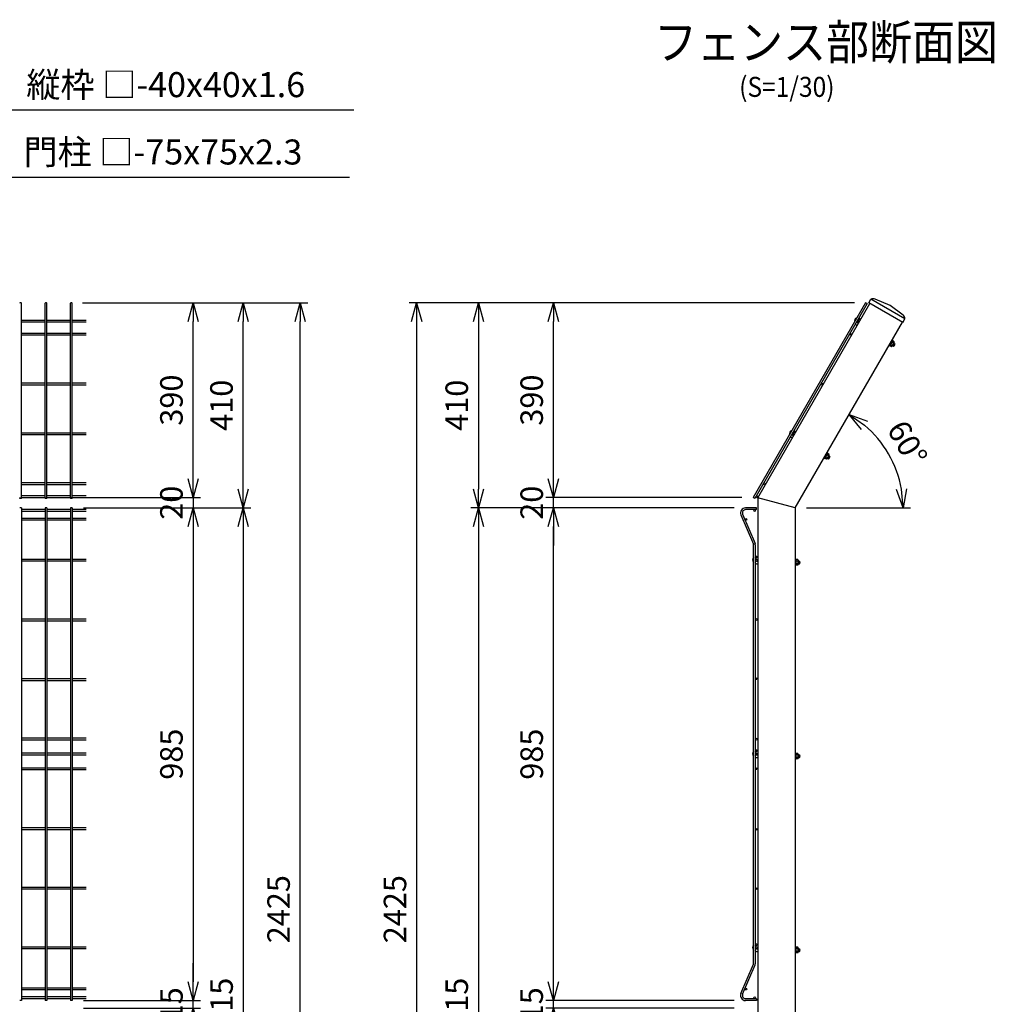
# Model space of a CAD drawing. Extents: x -39427 to -26827, y -106440 to -97530.
# Drawn here: x -36874 to -34925, y -101875 to -99907 of the extents above; entities that cross this region are included whole.
import ezdxf

# ---------------------------------------------------------------- set-up
doc = ezdxf.new("R2010")
doc.units = 0
doc.header["$LTSCALE"] = 50
doc.header["$PDMODE"] = 35
doc.layers.get('0').update_dxf_attribs({"linetype": 'CONTINUOUS'})
doc.layers.get('DEFPOINTS').update_dxf_attribs({"linetype": 'CONTINUOUS'})
for name, color, linetype in [('D-TITLE', 7, 'CONTINUOUS'), ('EXTCNT-L', 7, 'CONTINUOUS'), ('LAYER05', 3, 'CONTINUOUS'), ('LAYER12', 7, 'CONTINUOUS')]:
    doc.layers.add(name, color=color, linetype=linetype)
doc.styles.add('Romans', font='romans.shx', dxfattribs={"width": 0.85, "bigfont": 'extfont.shx'})
doc.styles.get("Standard").update_dxf_attribs({"font": 'romans.shx', "bigfont": 'bigfont.shx'})
doc.dimstyles.new('20', dxfattribs={"dimscale": 20, "dimtxt": 3, "dimasz": 2, "dimexe": 0.5, "dimexo": 0.5, "dimgap": 0.5, "dimtad": 1, "dimdec": 1, "dimdsep": 46, "dimtxsty": 'Standard', "dimblk": 'OPEN30', "dimcen": 0, "dimclrd": 2, "dimclre": 1, "dimclrt": 3, "dimadec": 1, "dimazin": 2, "dimtfac": 1, "dimtdec": 1, "dimtix": 1, "dimtmove": 2, "dimatfit": 3, "dimldrblk": 'OPEN30', "dimfxl": 1, "dimtolj": 1, "dimtzin": 0, "dimarcsym": 0})
doc.dimstyles.new('ISO15', dxfattribs={"dimscale": 15, "dimtxt": 3, "dimasz": 2.5, "dimexe": 1, "dimexo": 1.5, "dimgap": 1, "dimtad": 1, "dimdec": 1, "dimdsep": 46, "dimtxsty": 'Romans', "dimblk": 'OPEN30', "dimcen": 0, "dimclrd": 2, "dimclre": 1, "dimclrt": 3, "dimadec": 0, "dimazin": 2, "dimtfac": 1, "dimtdec": 1, "dimtix": 1, "dimtmove": 2, "dimatfit": 3, "dimldrblk": 'OPEN30', "dimfxl": 1, "dimarcsym": 0})

# ---------------------------------------------------------------- blocks, each defined once
blk = doc.blocks.new('_Open30')
at = {"color": 0, "linetype": 'ByBlock', "lineweight": -2}
for p, q in [((-1, 0.268), (0, 0)), ((0, 0), (-1, -0.268)), ((0, 0), (-1, 0))]:
    blk.add_line(p, q, dxfattribs=at)
blk = doc.blocks.new('*D11')
at = {"color": 2, "lineweight": -2, "ltscale": 0.5, "transparency": 16777216}
for p, q in [((-36527.3, -101830.3), (-36527.3, -101792.8)), ((-36527.3, -101882.8), (-36527.3, -101867.8)), ((-36527.3, -101920.3), (-36527.3, -101957.8))]:
    blk.add_line(p, q, dxfattribs=at)
at = {"color": 1, "lineweight": -2, "ltscale": 0.5, "transparency": 16777216}
for p, q in [((-36746.4, -101867.8), (-36512.3, -101867.8)), ((-36746.4, -101882.8), (-36512.3, -101882.8))]:
    blk.add_line(p, q, dxfattribs=at)
at = {"layer": 'DEFPOINTS', "color": 0, "ltscale": 0.5, "transparency": 16777216}
for p in [(-36768.9, -101867.8), (-36527.3, -101867.8), (-36768.9, -101882.8)]:
    blk.add_point(p, dxfattribs=at)
at = {"color": 2, "lineweight": -2, "ltscale": 0.5, "transparency": 16777216, "xscale": 37.5, "yscale": 37.5, "zscale": 37.5}
for p, rotation in [((-36527.3, -101867.8), 270), ((-36527.3, -101882.8), 90)]:
    blk.add_blockref('_Open30', p, dxfattribs=dict(at, rotation=rotation))
at = {"color": 3, "ltscale": 0.5, "transparency": 16777216, "insert": (-36564.8, -101875.3), "char_height": 45, "attachment_point": 5, "rotation": 90, "style": 'Romans'}
blk.add_mtext('15', dxfattribs=at)
blk = doc.blocks.new('*D12')
at = {"color": 1, "lineweight": -2, "ltscale": 0.5, "transparency": 16777216}
for p, q in [((-36748.2, -100472.6), (-36512.3, -100472.6)), ((-36748.2, -100862.3), (-36512.3, -100862.3))]:
    blk.add_line(p, q, dxfattribs=at)
at = {"color": 2, "lineweight": -2, "ltscale": 0.5, "transparency": 16777216}
blk.add_line((-36527.3, -100824.8), (-36527.3, -100510.1), dxfattribs=at)
at = {"layer": 'DEFPOINTS', "color": 0, "ltscale": 0.5, "transparency": 16777216}
for p in [(-36770.7, -100472.6), (-36527.3, -100472.6), (-36770.7, -100862.3)]:
    blk.add_point(p, dxfattribs=at)
at = {"color": 2, "lineweight": -2, "ltscale": 0.5, "transparency": 16777216, "xscale": 37.5, "yscale": 37.5, "zscale": 37.5}
for p, rotation in [((-36527.3, -100472.6), 90), ((-36527.3, -100862.3), 270)]:
    blk.add_blockref('_Open30', p, dxfattribs=dict(at, rotation=rotation))
at = {"color": 3, "ltscale": 0.5, "transparency": 16777216, "insert": (-36564.8, -100667.4), "char_height": 45, "attachment_point": 5, "rotation": 90, "style": 'Romans'}
blk.add_mtext('390', dxfattribs=at)
blk = doc.blocks.new('*D13')
at = {"color": 1, "lineweight": -2, "ltscale": 0.5, "transparency": 16777216}
for p, q in [((-36746.4, -100882.8), (-36412, -100882.8)), ((-36777.5, -102897.8), (-36412, -102897.8))]:
    blk.add_line(p, q, dxfattribs=at)
at = {"color": 2, "lineweight": -2, "ltscale": 0.5, "transparency": 16777216}
blk.add_line((-36427, -100920.3), (-36427, -102860.3), dxfattribs=at)
at = {"layer": 'DEFPOINTS', "color": 0, "ltscale": 0.5, "transparency": 16777216}
for p in [(-36768.9, -100882.8), (-36800, -102897.8), (-36427, -102897.8)]:
    blk.add_point(p, dxfattribs=at)
at = {"color": 2, "lineweight": -2, "ltscale": 0.5, "transparency": 16777216, "xscale": 37.5, "yscale": 37.5, "zscale": 37.5}
for p, rotation in [((-36427, -100882.8), 90), ((-36427, -102897.8), 270)]:
    blk.add_blockref('_Open30', p, dxfattribs=dict(at, rotation=rotation))
at = {"color": 3, "ltscale": 0.5, "transparency": 16777216, "insert": (-36464.5, -101890.3), "char_height": 45, "attachment_point": 5, "rotation": 90, "style": 'Romans'}
blk.add_mtext('2015', dxfattribs=at)
blk = doc.blocks.new('*D15')
at = {"color": 1, "lineweight": -2, "ltscale": 0.5, "transparency": 16777216}
for p, q in [((-36748.2, -100472.6), (-36412.2, -100472.6)), ((-36746.4, -100882.8), (-36412.2, -100882.8))]:
    blk.add_line(p, q, dxfattribs=at)
at = {"color": 2, "lineweight": -2, "ltscale": 0.5, "transparency": 16777216}
blk.add_line((-36427.2, -100845.3), (-36427.2, -100510.1), dxfattribs=at)
at = {"layer": 'DEFPOINTS', "color": 0, "ltscale": 0.5, "transparency": 16777216}
for p in [(-36770.7, -100472.6), (-36427.2, -100472.6), (-36768.9, -100882.8)]:
    blk.add_point(p, dxfattribs=at)
at = {"color": 2, "lineweight": -2, "ltscale": 0.5, "transparency": 16777216, "xscale": 37.5, "yscale": 37.5, "zscale": 37.5}
for p, rotation in [((-36427.2, -100472.6), 90), ((-36427.2, -100882.8), 270)]:
    blk.add_blockref('_Open30', p, dxfattribs=dict(at, rotation=rotation))
at = {"color": 3, "ltscale": 0.5, "transparency": 16777216, "insert": (-36464.7, -100677.7), "char_height": 45, "attachment_point": 5, "rotation": 90, "style": 'Romans'}
blk.add_mtext('410', dxfattribs=at)
blk = doc.blocks.new('*D16')
at = {"color": 1, "lineweight": -2, "ltscale": 0.5, "transparency": 16777216}
for p, q in [((-36748.2, -100472.6), (-36298, -100472.6)), ((-36777.5, -102897.8), (-36298, -102897.8))]:
    blk.add_line(p, q, dxfattribs=at)
at = {"color": 2, "lineweight": -2, "ltscale": 0.5, "transparency": 16777216}
blk.add_line((-36313, -102860.3), (-36313, -100510.1), dxfattribs=at)
at = {"layer": 'DEFPOINTS', "color": 0, "ltscale": 0.5, "transparency": 16777216}
for p in [(-36770.7, -100472.6), (-36313, -100472.6), (-36800, -102897.8)]:
    blk.add_point(p, dxfattribs=at)
at = {"color": 2, "lineweight": -2, "ltscale": 0.5, "transparency": 16777216, "xscale": 37.5, "yscale": 37.5, "zscale": 37.5}
for p, rotation in [((-36313, -100472.6), 90), ((-36313, -102897.8), 270)]:
    blk.add_blockref('_Open30', p, dxfattribs=dict(at, rotation=rotation))
at = {"color": 3, "ltscale": 0.5, "transparency": 16777216, "insert": (-36350.5, -101685.2), "char_height": 45, "attachment_point": 5, "rotation": 90, "style": 'Romans'}
blk.add_mtext('2425', dxfattribs=at)
blk = doc.blocks.new('*D17')
at = {"color": 2, "lineweight": -2, "ltscale": 0.5, "transparency": 16777216}
for p, q in [((-36527.3, -100824.8), (-36527.3, -100787.3)), ((-36527.3, -100862.3), (-36527.3, -100882.8)), ((-36527.3, -100920.3), (-36527.3, -100957.8))]:
    blk.add_line(p, q, dxfattribs=at)
at = {"color": 1, "lineweight": -2, "ltscale": 0.5, "transparency": 16777216}
for p, q in [((-36748.2, -100862.3), (-36512.3, -100862.3)), ((-36746.4, -100882.8), (-36512.3, -100882.8))]:
    blk.add_line(p, q, dxfattribs=at)
at = {"layer": 'DEFPOINTS', "color": 0, "ltscale": 0.5, "transparency": 16777216}
for p in [(-36770.7, -100862.3), (-36768.9, -100882.8), (-36527.3, -100882.8)]:
    blk.add_point(p, dxfattribs=at)
at = {"color": 2, "lineweight": -2, "ltscale": 0.5, "transparency": 16777216, "xscale": 37.5, "yscale": 37.5, "zscale": 37.5}
for p, rotation in [((-36527.3, -100862.3), 270), ((-36527.3, -100882.8), 90)]:
    blk.add_blockref('_Open30', p, dxfattribs=dict(at, rotation=rotation))
at = {"color": 3, "ltscale": 0.5, "transparency": 16777216, "insert": (-36564.8, -100872.6), "char_height": 45, "attachment_point": 5, "rotation": 90, "style": 'Romans'}
blk.add_mtext('20', dxfattribs=at)
blk = doc.blocks.new('*D18')
at = {"color": 1, "lineweight": -2, "ltscale": 0.5, "transparency": 16777216}
for p, q in [((-36746.4, -100882.8), (-36512.3, -100882.8)), ((-36746.4, -101867.8), (-36512.3, -101867.8))]:
    blk.add_line(p, q, dxfattribs=at)
at = {"color": 2, "lineweight": -2, "ltscale": 0.5, "transparency": 16777216}
blk.add_line((-36527.3, -100920.3), (-36527.3, -101830.3), dxfattribs=at)
at = {"layer": 'DEFPOINTS', "color": 0, "ltscale": 0.5, "transparency": 16777216}
for p in [(-36768.9, -100882.8), (-36768.9, -101867.8), (-36527.3, -101867.8)]:
    blk.add_point(p, dxfattribs=at)
at = {"color": 2, "lineweight": -2, "ltscale": 0.5, "transparency": 16777216, "xscale": 37.5, "yscale": 37.5, "zscale": 37.5}
for p, rotation in [((-36527.3, -100882.8), 90), ((-36527.3, -101867.8), 270)]:
    blk.add_blockref('_Open30', p, dxfattribs=dict(at, rotation=rotation))
at = {"color": 3, "ltscale": 0.5, "transparency": 16777216, "insert": (-36564.8, -101375.3), "char_height": 45, "attachment_point": 5, "rotation": 90, "style": 'Romans'}
blk.add_mtext('985', dxfattribs=at)
blk = doc.blocks.new('*D78')
at = {"color": 2, "lineweight": -2, "ltscale": 0.5, "transparency": 16777216}
for p, q in [((-35806.8, -101830.3), (-35806.8, -101792.8)), ((-35806.8, -101882.8), (-35806.8, -101867.8)), ((-35806.8, -101920.3), (-35806.8, -101957.8))]:
    blk.add_line(p, q, dxfattribs=at)
at = {"color": 1, "lineweight": -2, "ltscale": 0.5, "transparency": 16777216}
for p, q in [((-35445, -101867.8), (-35821.8, -101867.8)), ((-35445.4, -101882.8), (-35821.8, -101882.8))]:
    blk.add_line(p, q, dxfattribs=at)
at = {"layer": 'DEFPOINTS', "color": 0, "ltscale": 0.5, "transparency": 16777216}
for p in [(-35806.8, -101867.8), (-35422.5, -101867.8), (-35422.9, -101882.8)]:
    blk.add_point(p, dxfattribs=at)
at = {"color": 2, "lineweight": -2, "ltscale": 0.5, "transparency": 16777216, "xscale": 37.5, "yscale": 37.5, "zscale": 37.5}
for p, rotation in [((-35806.8, -101867.8), 270), ((-35806.8, -101882.8), 90)]:
    blk.add_blockref('_Open30', p, dxfattribs=dict(at, rotation=rotation))
at = {"color": 3, "ltscale": 0.5, "transparency": 16777216, "insert": (-35844.3, -101875.3), "char_height": 45, "attachment_point": 5, "rotation": 90, "style": 'Romans'}
blk.add_mtext('15', dxfattribs=at)
blk = doc.blocks.new('*D79')
at = {"color": 1, "lineweight": -2, "ltscale": 0.5, "transparency": 16777216}
for p, q in [((-35445.4, -100882.8), (-35821.8, -100882.8)), ((-35445, -101867.8), (-35821.8, -101867.8))]:
    blk.add_line(p, q, dxfattribs=at)
at = {"color": 2, "lineweight": -2, "ltscale": 0.5, "transparency": 16777216}
blk.add_line((-35806.8, -101830.3), (-35806.8, -100920.3), dxfattribs=at)
at = {"layer": 'DEFPOINTS', "color": 0, "ltscale": 0.5, "transparency": 16777216}
for p in [(-35806.8, -100882.8), (-35422.9, -100882.8), (-35422.5, -101867.8)]:
    blk.add_point(p, dxfattribs=at)
at = {"color": 2, "lineweight": -2, "ltscale": 0.5, "transparency": 16777216, "xscale": 37.5, "yscale": 37.5, "zscale": 37.5}
for p, rotation in [((-35806.8, -100882.8), 90), ((-35806.8, -101867.8), 270)]:
    blk.add_blockref('_Open30', p, dxfattribs=dict(at, rotation=rotation))
at = {"color": 3, "ltscale": 0.5, "transparency": 16777216, "insert": (-35844.3, -101375.3), "char_height": 45, "attachment_point": 5, "rotation": 90, "style": 'Romans'}
blk.add_mtext('985', dxfattribs=at)
blk = doc.blocks.new('*D80')
at = {"color": 2, "lineweight": -2, "ltscale": 0.5, "transparency": 16777216}
for p, q in [((-35806.8, -100824.8), (-35806.8, -100787.3)), ((-35806.8, -100882.8), (-35806.8, -100862.3)), ((-35806.8, -100920.3), (-35806.8, -100957.8))]:
    blk.add_line(p, q, dxfattribs=at)
at = {"color": 1, "lineweight": -2, "ltscale": 0.5, "transparency": 16777216}
for p, q in [((-35429.7, -100862.3), (-35821.8, -100862.3)), ((-35445.4, -100882.8), (-35821.8, -100882.8))]:
    blk.add_line(p, q, dxfattribs=at)
at = {"layer": 'DEFPOINTS', "color": 0, "ltscale": 0.5, "transparency": 16777216}
for p in [(-35806.8, -100862.3), (-35407.2, -100862.3), (-35422.9, -100882.8)]:
    blk.add_point(p, dxfattribs=at)
at = {"color": 2, "lineweight": -2, "ltscale": 0.5, "transparency": 16777216, "xscale": 37.5, "yscale": 37.5, "zscale": 37.5}
for p, rotation in [((-35806.8, -100862.3), 270), ((-35806.8, -100882.8), 90)]:
    blk.add_blockref('_Open30', p, dxfattribs=dict(at, rotation=rotation))
at = {"color": 3, "ltscale": 0.5, "transparency": 16777216, "insert": (-35844.3, -100872.6), "char_height": 45, "attachment_point": 5, "rotation": 90, "style": 'Romans'}
blk.add_mtext('20', dxfattribs=at)
blk = doc.blocks.new('*D81')
at = {"color": 1, "lineweight": -2, "ltscale": 0.5, "transparency": 16777216}
for p, q in [((-35204.7, -100472.6), (-35821.8, -100472.6)), ((-35429.7, -100862.3), (-35821.8, -100862.3))]:
    blk.add_line(p, q, dxfattribs=at)
at = {"color": 2, "lineweight": -2, "ltscale": 0.5, "transparency": 16777216}
blk.add_line((-35806.8, -100824.8), (-35806.8, -100510.1), dxfattribs=at)
at = {"layer": 'DEFPOINTS', "color": 0, "ltscale": 0.5, "transparency": 16777216}
for p in [(-35806.8, -100472.6), (-35182.2, -100472.6), (-35407.2, -100862.3)]:
    blk.add_point(p, dxfattribs=at)
at = {"color": 2, "lineweight": -2, "ltscale": 0.5, "transparency": 16777216, "xscale": 37.5, "yscale": 37.5, "zscale": 37.5}
for p, rotation in [((-35806.8, -100472.6), 90), ((-35806.8, -100862.3), 270)]:
    blk.add_blockref('_Open30', p, dxfattribs=dict(at, rotation=rotation))
at = {"color": 3, "ltscale": 0.5, "transparency": 16777216, "insert": (-35844.3, -100667.4), "char_height": 45, "attachment_point": 5, "rotation": 90, "style": 'Romans'}
blk.add_mtext('390', dxfattribs=at)
blk = doc.blocks.new('*D82')
at = {"color": 1, "lineweight": -2, "ltscale": 0.5, "transparency": 16777216}
for p, q in [((-35204.7, -100472.6), (-35971.7, -100472.6)), ((-35445.4, -100882.8), (-35971.7, -100882.8))]:
    blk.add_line(p, q, dxfattribs=at)
at = {"color": 2, "lineweight": -2, "ltscale": 0.5, "transparency": 16777216}
blk.add_line((-35956.7, -100510.1), (-35956.7, -100845.3), dxfattribs=at)
at = {"layer": 'DEFPOINTS', "color": 0, "ltscale": 0.5, "transparency": 16777216}
for p in [(-35182.2, -100472.6), (-35956.7, -100882.8), (-35422.9, -100882.8)]:
    blk.add_point(p, dxfattribs=at)
at = {"color": 2, "lineweight": -2, "ltscale": 0.5, "transparency": 16777216, "xscale": 37.5, "yscale": 37.5, "zscale": 37.5}
for p, rotation in [((-35956.7, -100472.6), 90), ((-35956.7, -100882.8), 270)]:
    blk.add_blockref('_Open30', p, dxfattribs=dict(at, rotation=rotation))
at = {"color": 3, "ltscale": 0.5, "transparency": 16777216, "insert": (-35994.2, -100677.7), "char_height": 45, "attachment_point": 5, "rotation": 90, "style": 'Romans'}
blk.add_mtext('410', dxfattribs=at)
blk = doc.blocks.new('*D83')
at = {"color": 1, "lineweight": -2, "ltscale": 0.5, "transparency": 16777216}
for p, q in [((-35204.7, -100472.6), (-36095.2, -100472.6)), ((-35633.2, -102897.8), (-36095.2, -102897.8))]:
    blk.add_line(p, q, dxfattribs=at)
at = {"color": 2, "lineweight": -2, "ltscale": 0.5, "transparency": 16777216}
blk.add_line((-36080.2, -100510.1), (-36080.2, -102860.3), dxfattribs=at)
at = {"layer": 'DEFPOINTS', "color": 0, "ltscale": 0.5, "transparency": 16777216}
for p in [(-35182.2, -100472.6), (-36080.2, -102897.8), (-35610.7, -102897.8)]:
    blk.add_point(p, dxfattribs=at)
at = {"color": 2, "lineweight": -2, "ltscale": 0.5, "transparency": 16777216, "xscale": 37.5, "yscale": 37.5, "zscale": 37.5}
for p, rotation in [((-36080.2, -100472.6), 90), ((-36080.2, -102897.8), 270)]:
    blk.add_blockref('_Open30', p, dxfattribs=dict(at, rotation=rotation))
at = {"color": 3, "ltscale": 0.5, "transparency": 16777216, "insert": (-36117.7, -101685.2), "char_height": 45, "attachment_point": 5, "rotation": 90, "style": 'Romans'}
blk.add_mtext('2425', dxfattribs=at)
blk = doc.blocks.new('*D85')
at = {"color": 1, "lineweight": -2, "ltscale": 0.5, "transparency": 16777216}
for p, q in [((-35445.4, -100882.8), (-35971.7, -100882.8)), ((-35633.2, -102897.8), (-35971.7, -102897.8))]:
    blk.add_line(p, q, dxfattribs=at)
at = {"color": 2, "lineweight": -2, "ltscale": 0.5, "transparency": 16777216}
blk.add_line((-35956.7, -100920.3), (-35956.7, -102860.3), dxfattribs=at)
at = {"layer": 'DEFPOINTS', "color": 0, "ltscale": 0.5, "transparency": 16777216}
for p in [(-35422.9, -100882.8), (-35956.7, -102897.8), (-35610.7, -102897.8)]:
    blk.add_point(p, dxfattribs=at)
at = {"color": 2, "lineweight": -2, "ltscale": 0.5, "transparency": 16777216, "xscale": 37.5, "yscale": 37.5, "zscale": 37.5}
for p, rotation in [((-35956.7, -100882.8), 90), ((-35956.7, -102897.8), 270)]:
    blk.add_blockref('_Open30', p, dxfattribs=dict(at, rotation=rotation))
at = {"color": 3, "ltscale": 0.5, "transparency": 16777216, "insert": (-35994.2, -101890.3), "char_height": 45, "attachment_point": 5, "rotation": 90, "style": 'Romans'}
blk.add_mtext('2015', dxfattribs=at)
blk = doc.blocks.new('*D87')
at = {"color": 1, "lineweight": -2, "ltscale": 0.5, "transparency": 16777216}
blk.add_line((-35300.7, -100882.9), (-35092.5, -100882.9), dxfattribs=at)
at = {"color": 2, "lineweight": -2, "ltscale": 0.5, "transparency": 16777216}
blk.add_arc((-35323.2, -100882.9), 215.7, 9.9748, 50.0252, dxfattribs=at)
at = {"layer": 'DEFPOINTS', "color": 0, "ltscale": 0.5, "transparency": 16777216}
for p in [(-35108.7, -100511.5), (-35120.5, -100809.2), (-35379.2, -100882.9), (-35323.2, -100882.9), (-35323.2, -100882.9)]:
    blk.add_point(p, dxfattribs=at)
at = {"color": 2, "lineweight": -2, "ltscale": 0.5, "transparency": 16777216, "xscale": 37.5, "yscale": 37.5, "zscale": 37.5}
for p, rotation in [((-35215.3, -100696.1), 145.0125828509133), ((-35107.5, -100882.9), 274.9874171490803)]:
    blk.add_blockref('_Open30', p, dxfattribs=dict(at, rotation=rotation))
at = {"color": 3, "ltscale": 0.5, "transparency": 16777216, "insert": (-35103.9, -100756.3), "char_height": 45, "attachment_point": 5, "rotation": 300, "style": 'Romans'}
blk.add_mtext('60°', dxfattribs=at)

msp = doc.modelspace()

# ---------------------------------------------------------------- linework, layer by layer
for p, q in [((-35175.7, -100472.8), (-35171.7, -100465.87)), ((-35103.72, -100505.12), (-35171.7, -100465.87)), ((-35133.46, -100478.14), (-35163.39, -100465.48)), ((-35107.72, -100512.05), (-35175.7, -100472.8)), ((-35107.53, -100497.73), (-35133.46, -100478.14)), ((-35200.07, -100502.74), (-35199.48, -100502.49)), ((-35198.03, -100507.52), (-35193.48, -100505.59)), ((-35193.48, -100505.59), (-35195.02, -100501.96)), ((-35107.72, -100512.05), (-35103.72, -100505.12)), ((-35200.92, -100516.67), (-35198.97, -100517.8)), ((-35198.32, -100512.17), (-35196.37, -100513.29)), ((-35129.47, -100547.42), (-35135.97, -100558.68)), ((-35128.77, -100547.82), (-35135.27, -100559.08)), ((-35128.77, -100548.94), (-35134.3, -100558.51)), ((-35129.47, -100547.42), (-35128.77, -100547.82)), ((-35128.77, -100547.82), (-35128.77, -100548.94)), ((-35125.19, -100551.01), (-35128.77, -100548.94)), ((-35135.97, -100558.68), (-35135.27, -100559.08)), ((-35135.27, -100559.08), (-35134.3, -100558.51)), ((-35130.72, -100560.58), (-35134.3, -100558.51)), ((-35129.33, -100558.19), (-35132.92, -100556.12)), ((-35126.57, -100553.4), (-35130.16, -100551.34)), ((-35125.44, -100552.44), (-35129.69, -100559.8)), ((-35128.82, -100558.3), (-35126.4, -100559.69)), ((-35128.52, -100557.78), (-35125.74, -100559.39)), ((-35126.52, -100554.31), (-35123.74, -100555.92)), ((-35123.8, -100555.19), (-35126.4, -100559.69)), ((-35126.22, -100553.79), (-35123.8, -100555.19)), ((-35330.9, -100741.8), (-35328.95, -100742.93)), ((-35330.04, -100727.87), (-35329.46, -100727.62)), ((-35328.3, -100737.3), (-35326.35, -100738.43)), ((-35328.01, -100732.66), (-35323.46, -100730.72)), ((-35323.46, -100730.72), (-35325, -100727.09)), ((-35259.45, -100772.55), (-35265.95, -100783.81)), ((-35265.95, -100783.81), (-35265.25, -100784.21)), ((-35258.75, -100772.95), (-35265.25, -100784.21)), ((-35265.25, -100784.21), (-35264.28, -100783.64)), ((-35258.75, -100774.07), (-35264.28, -100783.64)), ((-35260.7, -100785.71), (-35264.28, -100783.64)), ((-35259.31, -100783.32), (-35262.9, -100781.25)), ((-35256.55, -100778.53), (-35260.13, -100776.47)), ((-35255.42, -100777.58), (-35259.67, -100784.94)), ((-35259.45, -100772.55), (-35258.75, -100772.95)), ((-35258.8, -100783.43), (-35256.38, -100784.82)), ((-35258.75, -100772.95), (-35258.75, -100774.07)), ((-35255.17, -100776.14), (-35258.75, -100774.07)), ((-35258.5, -100782.91), (-35255.72, -100784.52)), ((-35256.5, -100779.45), (-35253.72, -100781.05)), ((-35253.78, -100780.32), (-35256.38, -100784.82)), ((-35256.2, -100778.93), (-35253.78, -100780.32)), ((-35406.65, -100981.93), (-35406.27, -100981.42)), ((-35399.52, -100981.1), (-35402.67, -100978.73)), ((-35402.5, -100985.05), (-35399.52, -100981.1)), ((-35400.42, -100989.22), (-35398.17, -100989.22)), ((-35400.42, -100994.42), (-35398.17, -100994.42)), ((-35323.17, -100985.32), (-35323.17, -100998.32)), ((-35323.17, -100985.32), (-35322.37, -100985.32)), ((-35323.17, -100998.32), (-35322.37, -100998.32)), ((-35322.37, -100985.32), (-35322.37, -100998.32)), ((-35322.37, -100985.32), (-35321.81, -100986.29)), ((-35322.37, -100998.32), (-35321.81, -100997.34)), ((-35317.67, -100986.29), (-35321.81, -100986.29)), ((-35321.81, -100986.29), (-35321.81, -100997.34)), ((-35317.67, -100989.06), (-35321.81, -100989.06)), ((-35317.67, -100994.58), (-35321.81, -100994.58)), ((-35317.67, -100997.34), (-35321.81, -100997.34)), ((-35317.17, -100987.66), (-35317.17, -100996.16)), ((-35317.17, -100989.22), (-35314.38, -100989.22)), ((-35317.17, -100989.82), (-35313.95, -100989.82)), ((-35317.17, -100993.82), (-35313.95, -100993.82)), ((-35317.17, -100994.42), (-35314.38, -100994.42)), ((-35314.38, -100989.22), (-35314.38, -100994.42)), ((-35406.65, -101369.43), (-35406.27, -101368.92)), ((-35399.52, -101368.6), (-35402.67, -101366.23)), ((-35402.5, -101372.55), (-35399.52, -101368.6)), ((-35323.17, -101372.82), (-35323.17, -101385.82)), ((-35323.17, -101372.82), (-35322.37, -101372.82)), ((-35322.37, -101372.82), (-35322.37, -101385.82)), ((-35322.37, -101372.82), (-35321.81, -101373.79)), ((-35317.67, -101373.79), (-35321.81, -101373.79)), ((-35321.81, -101373.79), (-35321.81, -101384.84)), ((-35317.17, -101375.16), (-35317.17, -101383.66)), ((-35400.42, -101376.72), (-35398.17, -101376.72)), ((-35400.42, -101381.92), (-35398.17, -101381.92)), ((-35323.17, -101385.82), (-35322.37, -101385.82)), ((-35322.37, -101385.82), (-35321.81, -101384.84)), ((-35317.67, -101376.56), (-35321.81, -101376.56)), ((-35317.67, -101382.08), (-35321.81, -101382.08)), ((-35317.67, -101384.84), (-35321.81, -101384.84)), ((-35317.17, -101376.72), (-35314.38, -101376.72)), ((-35317.17, -101377.32), (-35313.95, -101377.32)), ((-35317.17, -101381.32), (-35313.95, -101381.32)), ((-35317.17, -101381.92), (-35314.38, -101381.92)), ((-35314.38, -101376.72), (-35314.38, -101381.92)), ((-35406.65, -101756.93), (-35406.27, -101756.42)), ((-35399.52, -101756.1), (-35402.67, -101753.73)), ((-35402.5, -101760.05), (-35399.52, -101756.1)), ((-35400.42, -101764.22), (-35398.17, -101764.22)), ((-35400.42, -101769.42), (-35398.17, -101769.42)), ((-35323.17, -101760.32), (-35323.17, -101773.32)), ((-35323.17, -101760.32), (-35322.37, -101760.32)), ((-35322.37, -101760.32), (-35322.37, -101773.32)), ((-35322.37, -101760.32), (-35321.81, -101761.29)), ((-35317.67, -101761.29), (-35321.81, -101761.29)), ((-35321.81, -101761.29), (-35321.81, -101772.34)), ((-35317.67, -101764.06), (-35321.81, -101764.06)), ((-35317.67, -101769.58), (-35321.81, -101769.58)), ((-35317.17, -101762.66), (-35317.17, -101771.16)), ((-35317.17, -101764.22), (-35314.38, -101764.22)), ((-35317.17, -101764.82), (-35313.95, -101764.82)), ((-35317.17, -101768.82), (-35313.95, -101768.82)), ((-35317.17, -101769.42), (-35314.38, -101769.42)), ((-35314.38, -101764.22), (-35314.38, -101769.42)), ((-35323.17, -101773.32), (-35322.37, -101773.32)), ((-35322.37, -101773.32), (-35321.81, -101772.34)), ((-35317.67, -101772.34), (-35321.81, -101772.34))]:
    msp.add_line(p, q)
at = {"color": 4, "ltscale": 0.5}
for p, q in [((-36870.48, -100863.2), (-36870.48, -100473.49)), ((-36823.31, -100863.2), (-36823.31, -100473.49)), ((-36819.71, -100863.2), (-36819.71, -100473.49)), ((-36772.55, -100863.2), (-36772.55, -100473.49)), ((-36768.95, -100863.2), (-36768.95, -100473.49)), ((-36823.31, -100508.13), (-36870.48, -100508.13)), ((-36772.55, -100508.13), (-36819.71, -100508.13)), ((-36741.28, -100508.13), (-36768.95, -100508.13)), ((-36823.31, -100511.73), (-36870.48, -100511.73)), ((-36772.55, -100511.73), (-36819.71, -100511.73)), ((-36741.28, -100511.73), (-36768.95, -100511.73)), ((-36823.31, -100534.11), (-36870.48, -100534.11)), ((-36823.31, -100537.71), (-36870.48, -100537.71)), ((-36772.55, -100534.11), (-36819.71, -100534.11)), ((-36772.55, -100537.71), (-36819.71, -100537.71)), ((-36741.28, -100534.11), (-36768.95, -100534.11)), ((-36741.28, -100537.71), (-36768.95, -100537.71)), ((-36823.31, -100633.7), (-36870.48, -100633.7)), ((-36823.31, -100637.3), (-36870.48, -100637.3)), ((-36772.55, -100633.7), (-36819.71, -100633.7)), ((-36772.55, -100637.3), (-36819.71, -100637.3)), ((-36741.28, -100633.7), (-36768.95, -100633.7)), ((-36741.28, -100637.3), (-36768.95, -100637.3)), ((-36823.31, -100733.29), (-36870.48, -100733.29)), ((-36823.31, -100736.89), (-36870.48, -100736.89)), ((-36772.55, -100733.29), (-36819.71, -100733.29)), ((-36772.55, -100736.89), (-36819.71, -100736.89)), ((-36741.28, -100733.29), (-36768.95, -100733.29)), ((-36741.28, -100736.89), (-36768.95, -100736.89)), ((-36823.31, -100832.89), (-36870.48, -100832.89)), ((-36823.31, -100836.49), (-36870.48, -100836.49)), ((-36772.55, -100832.89), (-36819.71, -100832.89)), ((-36772.55, -100836.49), (-36819.71, -100836.49)), ((-36741.28, -100832.89), (-36768.95, -100832.89)), ((-36741.28, -100836.49), (-36768.95, -100836.49)), ((-36823.31, -100858.87), (-36870.48, -100858.87)), ((-36823.31, -100862.47), (-36870.48, -100862.47)), ((-36772.55, -100858.87), (-36819.71, -100858.87)), ((-36772.55, -100862.47), (-36819.71, -100862.47)), ((-36741.28, -100858.87), (-36768.95, -100858.87)), ((-36741.28, -100862.47), (-36768.95, -100862.47))]:
    msp.add_line(p, q, dxfattribs=at)
at = {"lineweight": -2}
for p, q in [((-35398.17, -100862.82), (-35173.67, -100473.98)), ((-35323.17, -100882.92), (-35108.72, -100511.48))]:
    msp.add_line(p, q, dxfattribs=at)
at = {"color": 3}
for p, q in [((-35400.67, -100882.82), (-35422.47, -100882.82)), ((-35400.67, -100886.42), (-35400.67, -100882.82)), ((-35400.67, -100886.42), (-35400.67, -100882.82)), ((-35431.67, -100896.73), (-35406.78, -100955.38)), ((-35428.36, -100895.32), (-35403.46, -100953.97)), ((-35400.67, -100886.42), (-35422.47, -100886.42)), ((-35406.27, -101792.76), (-35406.27, -100957.88)), ((-35402.67, -101792.76), (-35402.67, -100957.88)), ((-35431.67, -101853.91), (-35406.78, -101795.26)), ((-35428.36, -101855.32), (-35403.46, -101796.67)), ((-35400.67, -101864.22), (-35422.47, -101864.22)), ((-35400.67, -101867.82), (-35422.47, -101867.82)), ((-35400.67, -101864.22), (-35400.67, -101867.82))]:
    msp.add_line(p, q, dxfattribs=at)
for centre in [(-35404.17, -100888.22), (-35421.94, -100905.85), (-35400.87, -100987.39), (-35400.87, -101105.87), (-35400.87, -101224.37), (-35400.87, -101345.37), (-35400.87, -101374.89), (-35400.87, -101404.37), (-35400.87, -101525.53), (-35400.87, -101644.18), (-35400.87, -101762.42), (-35421.94, -101844.79), (-35404.17, -101862.42)]:
    msp.add_circle(centre, 1.8, dxfattribs=at)
for centre, radius, start, end in [((-35167.17, -100473.66), 9.01, 65.23153, 120.23892), ((-35197.02, -100509.92), 7.8, 113, 191.40962), ((-35197.02, -100509.92), 2.6, 180.07335, 240), ((-35197.02, -100509.92), 2.6, 113, 119.92665), ((-35112.73, -100505.09), 9.01, 359.76108, 54.76847), ((-35197.02, -100509.92), 7.8, 223.23413, 240), ((-35130.09, -100549.78), 1.56, 267.51974, 32.48026), ((-35134.21, -100556.98), 1.53, 266.8485, 34.13989), ((-35132.95, -100556.13), 0.0313, 10.87793, 289.12207), ((-35135.19, -100551.64), 5.04, 296.51716, 3.48284), ((-35131.43, -100558.58), 2.13, 289.53759, 10.46241), ((-35134.35, -100552.11), 7.88, 309.48158, 350.51842), ((-35129.33, -100558.19), 1.699846342751889e-12, 129.43028, 126.8643), ((-35127.32, -100551.38), 2.16, 290.19668, 9.80332), ((-35127.74, -100555.92), 4, 289.4584, 10.5416), ((-35327, -100735.05), 7.8, 113, 191.40962), ((-35327, -100735.05), 7.8, 223.23413, 240), ((-35327, -100735.05), 2.6, 180.07335, 240), ((-35327, -100735.05), 2.6, 113, 119.92665), ((-35264.19, -100782.12), 1.53, 266.8485, 34.13989), ((-35262.93, -100781.26), 0.0313, 10.87793, 289.12207), ((-35265.17, -100776.77), 5.04, 296.51716, 3.48284), ((-35261.41, -100783.71), 2.13, 289.53759, 10.46241), ((-35260.07, -100774.91), 1.56, 267.51974, 32.48026), ((-35264.33, -100777.24), 7.88, 309.48158, 350.51842), ((-35259.31, -100783.32), 1.699846342751889e-12, 129.43028, 126.8643), ((-35257.3, -100776.51), 2.16, 290.19668, 9.80332), ((-35257.72, -100781.05), 4, 289.4584, 10.5416), ((-35400.42, -100986.62), 7.8, 143, 221.40962), ((-35400.42, -100986.62), 2.6, 143, 149.92665), ((-35400.42, -100986.62), 2.6, 210.07335, 270), ((-35400.42, -100986.62), 7.8, 253.23413, 270), ((-35321.83, -100994.6), 0.0313, 40.87793, 319.12207), ((-35322.5, -100995.98), 1.53, 296.8485, 64.13989), ((-35322.53, -100987.68), 1.56, 297.51974, 62.48026), ((-35326.01, -100991.84), 5.04, 326.51716, 33.48284), ((-35319.33, -100987.68), 2.16, 320.19668, 39.80332), ((-35325.05, -100991.82), 7.88, 339.48158, 20.51842), ((-35317.67, -100994.58), 1.699846342751889e-12, 159.43028, 156.8643), ((-35319.29, -100995.96), 2.13, 319.53759, 40.46241), ((-35317.42, -100991.82), 4, 319.4584, 40.5416), ((-35400.42, -101374.12), 7.8, 143, 221.40962), ((-35400.42, -101374.12), 2.6, 143, 149.92665), ((-35400.42, -101374.12), 2.6, 210.07335, 270), ((-35322.53, -101375.18), 1.56, 297.51974, 62.48026), ((-35319.33, -101375.18), 2.16, 320.19668, 39.80332), ((-35400.42, -101374.12), 7.8, 253.23413, 270), ((-35321.83, -101382.1), 0.0313, 40.87793, 319.12207), ((-35322.5, -101383.48), 1.53, 296.8485, 64.13989), ((-35326.01, -101379.34), 5.04, 326.51716, 33.48284), ((-35325.05, -101379.32), 7.88, 339.48158, 20.51842), ((-35317.67, -101382.08), 1.699846342751889e-12, 159.43028, 156.8643), ((-35319.29, -101383.46), 2.13, 319.53759, 40.46241), ((-35317.42, -101379.32), 4, 319.4584, 40.5416), ((-35400.42, -101761.62), 7.8, 143, 221.40962), ((-35400.42, -101761.62), 2.6, 143, 149.92665), ((-35400.42, -101761.62), 2.6, 210.07335, 270), ((-35400.42, -101761.62), 7.8, 253.23413, 270), ((-35321.83, -101769.6), 0.0313, 40.87793, 319.12207), ((-35322.5, -101770.98), 1.53, 296.8485, 64.13989), ((-35322.53, -101762.68), 1.56, 297.51974, 62.48026), ((-35326.01, -101766.84), 5.04, 326.51716, 33.48284), ((-35319.33, -101762.68), 2.16, 320.19668, 39.80332), ((-35325.05, -101766.82), 7.88, 339.48158, 20.51842), ((-35317.67, -101769.58), 1.699846342751889e-12, 159.43028, 156.8643), ((-35319.29, -101770.96), 2.13, 319.53759, 40.46241), ((-35317.42, -101766.82), 4, 319.4584, 40.5416)]:
    msp.add_arc(centre, radius, start, end)
for centre, radius, start, end in [((-35422.47, -100892.82), 10, 90, 203), ((-35422.47, -100892.82), 6.4, 90, 203), ((-35412.67, -100957.88), 6.4, 0, 23), ((-35412.67, -100957.88), 10, 0, 23), ((-35412.67, -101792.76), 6.4, 337, 0), ((-35412.67, -101792.76), 10, 337, 0), ((-35422.47, -101857.82), 10, 157, 270), ((-35422.47, -101857.82), 6.4, 157, 270)]:
    msp.add_arc(centre, radius, start, end, dxfattribs=at)
at = {"color": 4, "ltscale": 0.5}
for centre in [(-36872.28, -100473.49), (-36821.51, -100473.49), (-36770.75, -100473.49)]:
    msp.add_ellipse(centre, major_axis=(-1.8, 0), ratio=0.5, start_param=3.1415927, end_param=6.2831853, dxfattribs=at)
for centre in [(-36872.28, -100863.2), (-36821.51, -100863.2), (-36770.75, -100863.2)]:
    msp.add_ellipse(centre, major_axis=(-1.8, 0), ratio=0.5, dxfattribs=at)
at = {"layer": 'EXTCNT-L', "lineweight": -2, "ltscale": 0.5}
for p, q in [((-35398.17, -100862.82), (-35398.17, -103197.82)), ((-35323.17, -100882.92), (-35398.17, -100862.82)), ((-35323.17, -100882.92), (-35323.17, -103197.82))]:
    msp.add_line(p, q, dxfattribs=at)
at = {"layer": 'LAYER05', "color": 3}
for p, q in [((-35182.22, -100472.59), (-35407.22, -100862.3)), ((-35179.1, -100474.39), (-35404.1, -100864.1)), ((-35179.1, -100474.39), (-35182.22, -100472.59)), ((-35404.1, -100864.1), (-35407.22, -100862.3))]:
    msp.add_line(p, q, dxfattribs=at)
at = {"layer": 'LAYER05', "color": 4}
for p, q in [((-36870.48, -100882.82), (-36874.08, -100882.82)), ((-36870.48, -100882.82), (-36870.48, -101867.82)), ((-36823.31, -100882.82), (-36823.31, -101867.82)), ((-36819.71, -100882.82), (-36823.31, -100882.82)), ((-36819.71, -100882.82), (-36819.71, -101867.82)), ((-36772.55, -100882.82), (-36772.55, -101867.82)), ((-36768.95, -100882.82), (-36772.55, -100882.82)), ((-36768.95, -100882.82), (-36768.95, -101867.82)), ((-36823.31, -100886.42), (-36870.48, -100886.42)), ((-36823.31, -100890.02), (-36870.48, -100890.02)), ((-36772.55, -100886.42), (-36819.71, -100886.42)), ((-36772.55, -100890.02), (-36819.71, -100890.02)), ((-36741.28, -100886.42), (-36768.95, -100886.42)), ((-36741.28, -100890.02), (-36768.95, -100890.02)), ((-36823.31, -100904.05), (-36870.48, -100904.05)), ((-36823.31, -100907.65), (-36870.48, -100907.65)), ((-36772.55, -100904.05), (-36819.71, -100904.05)), ((-36772.55, -100907.65), (-36819.71, -100907.65)), ((-36741.28, -100904.05), (-36768.95, -100904.05)), ((-36741.28, -100907.65), (-36768.95, -100907.65)), ((-36823.31, -100986.02), (-36870.48, -100986.02)), ((-36823.31, -100989.62), (-36870.48, -100989.62)), ((-36772.55, -100986.02), (-36819.71, -100986.02)), ((-36772.55, -100989.62), (-36819.71, -100989.62)), ((-36741.28, -100986.02), (-36768.95, -100986.02)), ((-36741.28, -100989.62), (-36768.95, -100989.62)), ((-36823.31, -101105.52), (-36870.48, -101105.52)), ((-36823.31, -101109.12), (-36870.48, -101109.12)), ((-36772.55, -101105.52), (-36819.71, -101105.52)), ((-36772.55, -101109.12), (-36819.71, -101109.12)), ((-36741.28, -101105.52), (-36768.95, -101105.52)), ((-36741.28, -101109.12), (-36768.95, -101109.12)), ((-36823.31, -101224.72), (-36870.48, -101224.72)), ((-36823.31, -101228.32), (-36870.48, -101228.32)), ((-36772.55, -101224.72), (-36819.71, -101224.72)), ((-36772.55, -101228.32), (-36819.71, -101228.32)), ((-36741.28, -101224.72), (-36768.95, -101224.72)), ((-36741.28, -101228.32), (-36768.95, -101228.32)), ((-36823.31, -101343.52), (-36870.48, -101343.52)), ((-36823.31, -101347.12), (-36870.48, -101347.12)), ((-36772.55, -101343.52), (-36819.71, -101343.52)), ((-36772.55, -101347.12), (-36819.71, -101347.12)), ((-36741.28, -101343.52), (-36768.95, -101343.52)), ((-36741.28, -101347.12), (-36768.95, -101347.12)), ((-36823.31, -101373.52), (-36870.48, -101373.52)), ((-36772.55, -101373.52), (-36819.71, -101373.52)), ((-36741.28, -101373.52), (-36768.95, -101373.52)), ((-36823.31, -101377.12), (-36870.48, -101377.12)), ((-36772.55, -101377.12), (-36819.71, -101377.12)), ((-36741.28, -101377.12), (-36768.95, -101377.12)), ((-36823.31, -101403.02), (-36870.48, -101403.02)), ((-36823.31, -101406.62), (-36870.48, -101406.62)), ((-36772.55, -101403.02), (-36819.71, -101403.02)), ((-36772.55, -101406.62), (-36819.71, -101406.62)), ((-36741.28, -101403.02), (-36768.95, -101403.02)), ((-36741.28, -101406.62), (-36768.95, -101406.62)), ((-36823.31, -101522.72), (-36870.48, -101522.72)), ((-36823.31, -101526.32), (-36870.48, -101526.32)), ((-36772.55, -101522.72), (-36819.71, -101522.72)), ((-36772.55, -101526.32), (-36819.71, -101526.32)), ((-36741.28, -101522.72), (-36768.95, -101522.72)), ((-36741.28, -101526.32), (-36768.95, -101526.32)), ((-36823.31, -101641.52), (-36870.48, -101641.52)), ((-36823.31, -101645.12), (-36870.48, -101645.12)), ((-36772.55, -101641.52), (-36819.71, -101641.52)), ((-36772.55, -101645.12), (-36819.71, -101645.12)), ((-36741.28, -101641.52), (-36768.95, -101641.52)), ((-36741.28, -101645.12), (-36768.95, -101645.12)), ((-36823.31, -101761.02), (-36870.48, -101761.02)), ((-36823.31, -101764.62), (-36870.48, -101764.62)), ((-36772.55, -101761.02), (-36819.71, -101761.02)), ((-36772.55, -101764.62), (-36819.71, -101764.62)), ((-36741.28, -101761.02), (-36768.95, -101761.02)), ((-36741.28, -101764.62), (-36768.95, -101764.62)), ((-36823.31, -101842.99), (-36870.48, -101842.99)), ((-36823.31, -101846.59), (-36870.48, -101846.59)), ((-36772.55, -101842.99), (-36819.71, -101842.99)), ((-36772.55, -101846.59), (-36819.71, -101846.59)), ((-36741.28, -101842.99), (-36768.95, -101842.99)), ((-36741.28, -101846.59), (-36768.95, -101846.59)), ((-36870.48, -101867.82), (-36874.08, -101867.82)), ((-36823.31, -101860.62), (-36870.48, -101860.62)), ((-36823.31, -101864.22), (-36870.48, -101864.22)), ((-36819.71, -101867.82), (-36823.31, -101867.82)), ((-36772.55, -101860.62), (-36819.71, -101860.62)), ((-36772.55, -101864.22), (-36819.71, -101864.22)), ((-36768.95, -101867.82), (-36772.55, -101867.82)), ((-36741.28, -101860.62), (-36768.95, -101860.62)), ((-36741.28, -101864.22), (-36768.95, -101864.22))]:
    msp.add_line(p, q, dxfattribs=at)
at = {"layer": 'LAYER05', "color": 3}
for centre in [(-35197.54, -100509.93), (-35212.54, -100535.91), (-35270.04, -100635.5), (-35327.54, -100735.09), (-35385.04, -100834.69), (-35400.04, -100860.67)]:
    msp.add_circle(centre, 1.8, dxfattribs=at)

# ---------------------------------------------------------------- texts
at = {"layer": 'D-TITLE', "width": 0.9}
for s, height, p in [('フェンス部断面図', 70, (-35605.2, -99986.69)), ('(S=1/30)', 40, (-35435.23, -100061.14))]:
    msp.add_text(s, height=height, dxfattribs=at).set_placement(p)
at = {"layer": 'LAYER12', "color": 3, "char_height": 50, "attachment_point": 7}
for s, insert in [('縦枠 □-40x40x1.6', (-36860.82, -100077.35)), ('門柱 □-75x75x2.3', (-36866.41, -100211.97))]:
    msp.add_mtext(s, dxfattribs=dict(at, insert=insert))

# ---------------------------------------------------------------- dimensions: what is measured, and where the dimension line sits
at = {"ltscale": 0.5}
for base, p1, p2, picture, middle in [((-36312.96, -100472.59), (-36799.98, -102897.82), (-36770.75, -100472.59), '*D16', (-36350.46, -101685.2)), ((-36527.27, -100472.59), (-36770.75, -100862.3), (-36770.75, -100472.59), '*D12', (-36564.77, -100667.44)), ((-36427.24, -100472.59), (-36768.95, -100882.82), (-36770.75, -100472.59), '*D15', (-36464.74, -100677.7)), ((-36080.16, -102897.82), (-35182.22, -100472.59), (-35610.67, -102897.82), '*D83', (-36117.66, -101685.2)), ((-35956.7, -100882.82), (-35182.22, -100472.59), (-35422.89, -100882.82), '*D82', (-35994.2, -100677.7)), ((-35806.8, -100472.59), (-35407.22, -100862.3), (-35182.22, -100472.59), '*D81', (-35844.3, -100667.44))]:
    dim = msp.add_linear_dim(base=base, p1=p1, p2=p2, angle=90, dimstyle='ISO15', override={"dimdec": 0}, dxfattribs=at)
    dim.commit()
    dim.dimension.update_dxf_attribs({"geometry": picture, "text_midpoint": middle})
dim = msp.add_angular_dim_2l(base=(-35120.5, -100809.15), line1=((-35323.17, -100882.92), (-35379.21, -100882.92)), line2=((-35323.17, -100882.92), (-35108.72, -100511.48)), dimstyle='ISO15', dxfattribs=at)
dim.commit()
dim.dimension.update_dxf_attribs({"geometry": '*D87', "text_midpoint": (-35103.91, -100756.33)})
dim = msp.add_linear_dim(base=(-36527.27, -100882.82), p1=(-36770.75, -100862.3), p2=(-36768.95, -100882.82), angle=90, text='20', dimstyle='ISO15', dxfattribs=at)
dim.commit()
dim.dimension.update_dxf_attribs({"geometry": '*D17', "text_midpoint": (-36564.77, -100872.56)})
dim = msp.add_linear_dim(base=(-35806.8, -100862.3), p1=(-35422.89, -100882.82), p2=(-35407.22, -100862.3), angle=90, text='20', dimstyle='ISO15', override={"dimdec": 0}, dxfattribs=at)
dim.commit()
dim.dimension.update_dxf_attribs({"geometry": '*D80', "text_midpoint": (-35844.3, -100872.56)})
for base, p1, p2, picture, middle in [((-36426.98, -102897.82), (-36768.95, -100882.82), (-36799.98, -102897.82), '*D13', (-36464.48, -101890.32)), ((-36527.27, -101867.82), (-36768.95, -100882.82), (-36768.95, -101867.82), '*D18', (-36564.77, -101375.32)), ((-35956.7, -102897.82), (-35422.89, -100882.82), (-35610.67, -102897.82), '*D85', (-35994.2, -101890.32)), ((-35806.8, -100882.82), (-35422.47, -101867.82), (-35422.89, -100882.82), '*D79', (-35844.3, -101375.32)), ((-36527.27, -101867.82), (-36768.95, -101882.82), (-36768.95, -101867.82), '*D11', (-36564.77, -101875.32)), ((-35806.8, -101867.82), (-35422.89, -101882.82), (-35422.47, -101867.82), '*D78', (-35844.3, -101875.32))]:
    dim = msp.add_linear_dim(base=base, p1=p1, p2=p2, angle=90, dimstyle='ISO15', dxfattribs=at)
    dim.commit()
    dim.dimension.update_dxf_attribs({"geometry": picture, "text_midpoint": middle})

# ---------------------------------------------------------------- leaders
at = {"layer": 'LAYER12', "annotation_type": 0, "has_hookline": 1, "hookline_direction": 0}
for points, text_width in [([(-37132.48, -100462.82), (-36910.82, -100087.35), (-36870.82, -100087.35)], 655.24), ([(-37010.68, -100466.12), (-36916.41, -100221.97), (-36876.41, -100221.97)], 651.9)]:
    msp.add_leader(points, dimstyle='20', dxfattribs=dict(at, text_width=text_width))

doc.saveas('drawing.dxf')
